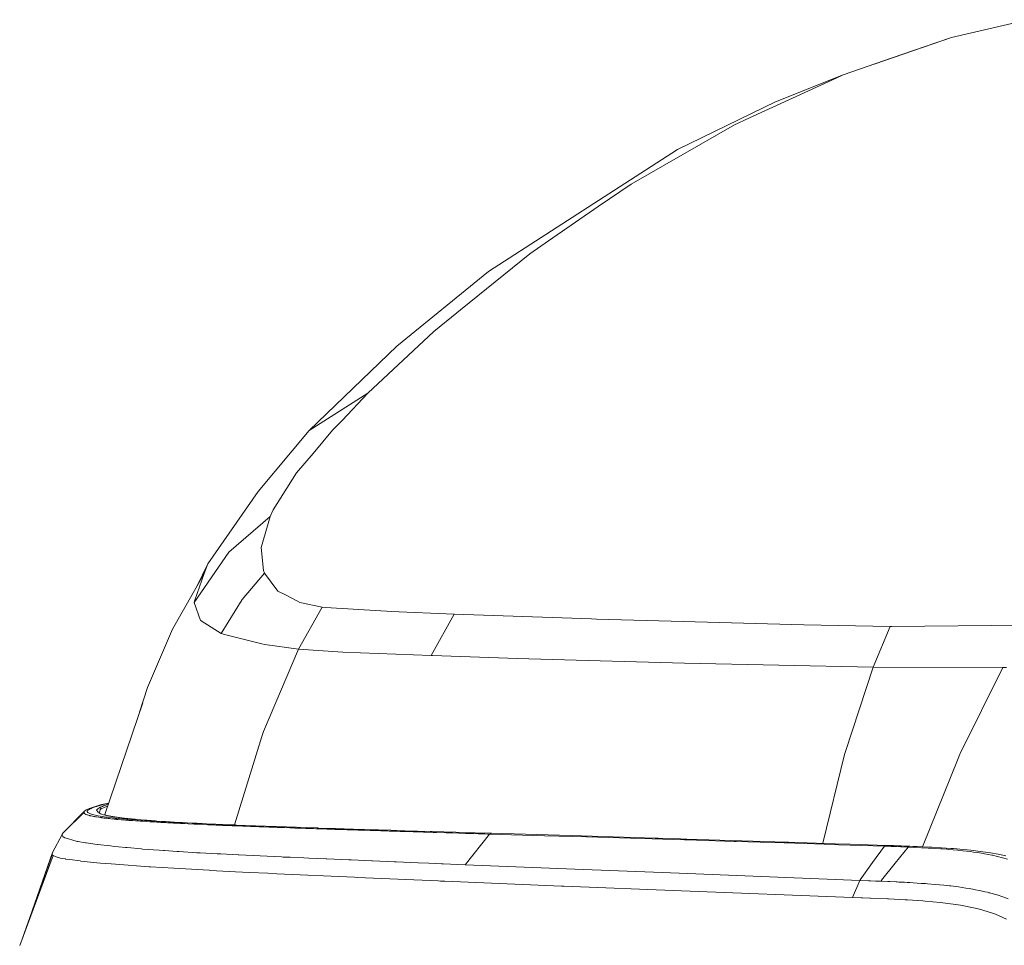
# Model space of a CAD drawing. Units: millimetres. Extents: x -671 to 5634, y 331 to 4034.
# Drawn here: x -565 to -291, y 1650 to 1908 of the extents above; entities that cross this region are included whole.
import ezdxf

# ---------------------------------------------------------------- set-up
doc = ezdxf.new("R2010")
doc.units = ezdxf.units.MM
doc.layers.add('1', color=7, linetype='Continuous', true_color=0xffffff)

msp = doc.modelspace()

# ---------------------------------------------------------------- linework, layer by layer
at = {"layer": '1', "color": 18, "linetype": 'Continuous', "lineweight": 13}
for p, q in [((-305.31924, 1903.272268), (-284.148386, 1908.230092)), ((-305.31924, 1903.272268), (-326.57378, 1895.950135)), ((-309.678009, 1901.768621), (-321.872404, 1897.561964)), ((-305.31924, 1903.272268), (-309.678009, 1901.768621)), ((-335.473945, 1892.870095), (-321.872404, 1897.561964)), ((-326.845282, 1895.846563), (-326.57378, 1895.950135)), ((-362.806013, 1880.302426), (-337.479761, 1891.947683)), ((-335.473945, 1892.870095), (-354.393175, 1885.337677)), ((-335.473945, 1892.870095), (-337.479761, 1891.947683)), ((-381.648472, 1872.03252), (-354.393175, 1885.337677)), ((-362.806013, 1880.302426), (-364.793947, 1879.388269)), ((-394.581726, 1862.442162), (-365.800789, 1878.92529)), ((-364.793947, 1879.388269), (-365.800789, 1878.92529)), ((-381.648472, 1872.03252), (-434.351375, 1838.06425)), ((-403.718403, 1856.162336), (-394.581726, 1862.442162)), ((-403.718403, 1856.162336), (-417.619398, 1846.608039)), ((-417.619398, 1846.608039), (-422.824791, 1843.030211)), ((-442.085912, 1827.404436), (-422.824791, 1843.030211)), ((-434.351375, 1838.06425), (-459.848097, 1817.294177)), ((-442.085912, 1827.404436), (-443.114689, 1826.569911)), ((-443.114689, 1826.569911), (-449.572971, 1821.330424)), ((-467.909506, 1804.147538), (-449.572971, 1821.330424)), ((-484.324625, 1793.741938), (-459.848097, 1817.294177)), ((-484.324625, 1793.741938), (-467.909506, 1804.147538)), ((-467.909506, 1804.147538), (-475.138834, 1796.609935)), ((-477.805069, 1793.829795), (-475.138834, 1796.609935)), ((-484.324625, 1793.741938), (-498.482158, 1776.77637)), ((-477.805069, 1793.829795), (-483.223131, 1787.417468)), ((-487.82151, 1781.975266), (-483.223131, 1787.417468)), ((-494.309356, 1771.701869), (-487.82151, 1781.975266)), ((-512.562683, 1756.661531), (-498.482158, 1776.77637)), ((-506.636551, 1759.913799), (-495.194843, 1769.821938)), ((-495.194843, 1769.821938), (-495.942285, 1767.183479)), ((-494.309356, 1771.701869), (-495.194843, 1769.821938)), ((-497.649601, 1761.157628), (-495.942285, 1767.183479)), ((-506.636551, 1759.913799), (-516.36379, 1745.852288)), ((-497.649601, 1761.157628), (-497.03615, 1754.785892)), ((-512.562683, 1756.661531), (-515.603424, 1750.275262)), ((-513.51898, 1753.942009), (-512.562683, 1756.661531)), ((-513.51898, 1753.942009), (-522.34762, 1738.411542)), ((-513.51898, 1753.942009), (-516.119173, 1746.548291)), ((-502.939632, 1746.695574), (-496.775558, 1754.074749)), ((-496.775558, 1754.074749), (-497.03615, 1754.785892)), ((-496.775558, 1754.074749), (-493.006876, 1749.028023)), ((-490.91976, 1747.953829), (-493.006876, 1749.028023)), ((-487.514427, 1746.201154), (-490.91976, 1747.953829)), ((-516.119173, 1746.548291), (-516.36379, 1745.852288)), ((-516.36379, 1745.852288), (-514.54418, 1740.857955)), ((-508.774212, 1737.190779), (-502.939632, 1746.695574)), ((-487.514427, 1746.201154), (-486.884048, 1745.876785)), ((-486.884048, 1745.876785), (-480.638197, 1744.558629)), ((-487.275293, 1732.828971), (-480.638197, 1744.558629)), ((-480.638197, 1744.558629), (-479.776552, 1744.454857)), ((-479.776552, 1744.454857), (-462.720802, 1743.431505)), ((-461.47125, 1743.378934), (-462.720802, 1743.431505)), ((-443.85927, 1742.638346), (-461.47125, 1743.378934)), ((-450.344732, 1731.117901), (-443.85927, 1742.638346)), ((-443.85927, 1742.638346), (-405.647686, 1741.264876)), ((-514.54418, 1740.857955), (-514.509132, 1740.835723)), ((-514.363458, 1740.742978), (-514.509132, 1740.835723)), ((-508.774212, 1737.190779), (-514.363458, 1740.742978)), ((-405.647686, 1741.264876), (-404.263189, 1741.227087)), ((-404.263189, 1741.227087), (-383.455684, 1740.659889)), ((-383.455684, 1740.659889), (-346.453836, 1739.651259)), ((-346.453836, 1739.651259), (-322.434833, 1739.199217)), ((-529.349497, 1722.136315), (-522.34762, 1738.411542)), ((-508.774212, 1737.190779), (-507.176807, 1736.781534)), ((-327.171495, 1727.887388), (-322.434833, 1739.199217)), ((-322.434833, 1739.199217), (-321.923187, 1739.194747)), ((-285.07345, 1739.533123), (-321.923187, 1739.194747)), ((-507.176807, 1736.781534), (-498.973301, 1734.679218)), ((-498.973301, 1734.679218), (-497.520139, 1734.306749)), ((-497.520139, 1734.306749), (-496.626785, 1734.177943)), ((-487.275293, 1732.828971), (-496.626785, 1734.177943)), ((-497.005155, 1709.87552), (-487.275293, 1732.828971)), ((-487.275293, 1732.828971), (-474.940231, 1732.069012)), ((-474.940231, 1732.069012), (-450.344732, 1731.117901)), ((-450.344732, 1731.117901), (-449.91844, 1731.103417)), ((-449.91844, 1731.103417), (-426.320007, 1730.298217)), ((-426.320007, 1730.298217), (-409.859588, 1729.830381)), ((-409.859588, 1729.830381), (-389.726808, 1729.258176)), ((-389.726808, 1729.258176), (-379.725387, 1728.973862)), ((-379.725387, 1728.973862), (-327.173164, 1727.883037)), ((-327.173164, 1727.883037), (-334.84309, 1704.371091)), ((-327.173164, 1727.883037), (-327.171495, 1727.887388)), ((-327.173164, 1727.883037), (-290.978124, 1727.741774)), ((-302.851131, 1703.818079), (-290.978124, 1727.741774)), ((-290.978124, 1727.741774), (-290.014437, 1727.752861)), ((-531.532636, 1715.31401), (-529.349497, 1722.136315)), ((-541.222027, 1686.840888), (-530.643871, 1717.925724)), ((-497.452905, 1708.524581), (-497.103861, 1709.642287)), ((-497.005155, 1709.87552), (-497.103861, 1709.642287)), ((-505.146044, 1683.884208), (-497.452905, 1708.524581)), ((-335.083416, 1703.488287), (-334.940841, 1704.071578)), ((-334.84309, 1704.371091), (-334.940841, 1704.071578)), ((-341.124918, 1678.765731), (-335.083416, 1703.488287)), ((-313.34446, 1677.800276), (-303.437403, 1702.415522)), ((-303.437403, 1702.415522), (-302.966049, 1703.586754)), ((-302.966049, 1703.586754), (-302.851131, 1703.818079)), ((-552.860668, 1681.699213), (-547.039917, 1687.406596)), ((-552.774365, 1681.783834), (-546.960285, 1687.60949)), ((-547.143601, 1687.425809), (-546.793869, 1687.789556)), ((-546.960285, 1687.60949), (-547.039917, 1687.406596)), ((-547.039917, 1687.406596), (-547.033718, 1687.313136)), ((-546.793869, 1687.789556), (-546.960285, 1687.60949)), ((-546.668937, 1687.886771), (-546.793869, 1687.789556)), ((-546.597889, 1687.935647), (-546.668937, 1687.886771)), ((-546.564987, 1687.9577), (-546.597889, 1687.935647)), ((-546.564987, 1687.9577), (-546.534708, 1687.977012)), ((-546.534708, 1687.977012), (-546.521118, 1687.98494)), ((-546.521118, 1687.98494), (-546.402385, 1688.055392)), ((-546.300581, 1688.110765), (-546.402385, 1688.055392)), ((-546.300581, 1688.110765), (-546.125582, 1688.196357)), ((-546.118906, 1687.738653), (-546.135595, 1687.642809)), ((-546.132734, 1687.595245), (-546.135595, 1687.642809)), ((-546.131542, 1687.586304), (-546.132734, 1687.595245)), ((-546.12725, 1687.565085), (-546.131542, 1687.586304)), ((-546.12725, 1687.565085), (-546.12582, 1687.559482)), ((-546.122482, 1687.547561), (-546.12582, 1687.559482)), ((-545.988014, 1688.263889), (-546.125582, 1688.196357)), ((-546.122482, 1687.547561), (-546.105316, 1687.501904)), ((-545.999935, 1687.931296), (-546.118906, 1687.738653)), ((-546.104839, 1687.500533), (-546.105316, 1687.501904)), ((-546.104839, 1687.500533), (-546.079328, 1687.454041)), ((-546.079328, 1687.454041), (-546.046188, 1687.407669)), ((-546.046188, 1687.407669), (-545.955589, 1687.315282)), ((-545.945099, 1687.987205), (-545.999935, 1687.931296)), ((-545.685699, 1688.394543), (-545.988014, 1688.263889)), ((-545.772484, 1688.125249), (-545.945099, 1687.987205)), ((-545.620611, 1688.222643), (-545.772484, 1688.125249)), ((-545.685699, 1688.394543), (-545.644214, 1688.410934)), ((-545.644214, 1688.410934), (-545.603683, 1688.427743)), ((-545.535734, 1688.271459), (-545.620611, 1688.222643)), ((-545.198849, 1688.580748), (-545.603683, 1688.427743)), ((-545.535734, 1688.271459), (-545.530012, 1688.274678)), ((-545.530012, 1688.274678), (-545.482805, 1688.300546)), ((-544.529608, 1688.714262), (-545.492342, 1688.353594)), ((-545.482805, 1688.300546), (-545.445373, 1688.320514)), ((-545.445373, 1688.320514), (-545.028856, 1688.507553)), ((-545.198849, 1688.580748), (-544.523409, 1688.808318)), ((-544.788769, 1688.615438), (-545.028856, 1688.507553)), ((-544.529608, 1688.714262), (-544.788769, 1688.615438)), ((-544.251611, 1688.813385), (-544.529608, 1688.714262)), ((-544.395855, 1688.847061), (-544.523409, 1688.808318)), ((-544.395855, 1688.847061), (-542.155197, 1689.586517)), ((-543.955972, 1688.912567), (-544.251611, 1688.813385)), ((-543.65938, 1689.007159), (-543.955972, 1688.912567)), ((-543.65938, 1689.007159), (-543.643167, 1689.012047)), ((-543.541601, 1689.043459), (-543.643167, 1689.012047)), ((-543.480566, 1689.061876), (-543.541601, 1689.043459)), ((-543.514183, 1688.035365), (-543.522051, 1688.013192)), ((-543.113401, 1687.442299), (-543.522051, 1688.013192)), ((-543.22522, 1688.395914), (-543.514183, 1688.035365)), ((-543.480566, 1689.061876), (-543.452909, 1689.07034)), ((-543.452909, 1689.07034), (-543.433597, 1689.076301)), ((-543.433597, 1689.076301), (-543.397835, 1689.08691)), ((-543.373039, 1689.094301), (-543.397835, 1689.08691)), ((-543.373039, 1689.094301), (-543.31415, 1689.111706)), ((-543.31415, 1689.111706), (-543.240478, 1689.133521)), ((-542.992285, 1689.205226), (-543.240478, 1689.133521)), ((-543.22522, 1688.395914), (-543.215206, 1688.404199)), ((-542.9508, 1688.590404), (-543.215206, 1688.404199)), ((-542.98847, 1687.267955), (-543.113401, 1687.442299)), ((-542.992285, 1689.205226), (-541.857889, 1689.510044)), ((-542.594602, 1688.787457), (-542.9508, 1688.590404)), ((-542.829821, 1687.184831), (-542.349985, 1688.622888)), ((-542.566231, 1688.801643), (-542.594602, 1688.787457)), ((-542.477539, 1688.838657), (-542.566231, 1688.801643)), ((-542.501269, 1688.169494), (-542.297533, 1688.375291)), ((-542.477539, 1688.838657), (-541.928699, 1689.068314)), ((-542.257955, 1688.3949), (-542.297533, 1688.375291)), ((-542.231014, 1688.408252), (-542.257955, 1688.3949)), ((-542.231014, 1688.408252), (-541.389873, 1688.759621)), ((-540.159496, 1689.963228), (-542.155197, 1689.586517)), ((-541.928699, 1689.068314), (-541.653564, 1689.183351)), ((-541.690996, 1689.552363), (-541.857889, 1689.510044)), ((-540.232113, 1689.902064), (-541.690996, 1689.552363)), ((-541.51695, 1689.232465), (-541.653564, 1689.183351)), ((-540.431669, 1689.581391), (-541.51695, 1689.232465)), ((-541.242292, 1688.813325), (-541.389873, 1688.759621)), ((-541.242292, 1688.813325), (-540.647199, 1689.014729)), ((-540.647199, 1689.014729), (-540.463111, 1689.071028)), ((-540.367773, 1689.600226), (-540.431669, 1689.581391)), ((-540.274261, 1689.62598), (-540.367773, 1689.600226)), ((-540.232113, 1689.902064), (-540.175949, 1689.914879)), ((-547.020366, 1687.266942), (-547.033718, 1687.313136)), ((-547.020366, 1687.266942), (-547.010353, 1687.243637)), ((-547.007253, 1687.23708), (-547.010353, 1687.243637)), ((-547.001293, 1687.225219), (-547.007253, 1687.23708)), ((-547.000578, 1687.223669), (-547.001293, 1687.225219)), ((-547.000578, 1687.223669), (-546.998909, 1687.220808)), ((-546.993902, 1687.211689), (-546.998909, 1687.220808)), ((-546.989372, 1687.202569), (-546.993902, 1687.211689)), ((-546.989372, 1687.202569), (-546.984127, 1687.196013)), ((-546.97316, 1687.179323), (-546.984127, 1687.196013)), ((-546.97316, 1687.179323), (-546.956947, 1687.157091)), ((-546.956232, 1687.156197), (-546.956947, 1687.157091)), ((-546.956232, 1687.156197), (-546.916893, 1687.111076)), ((-546.916893, 1687.111076), (-546.813658, 1687.020239)), ((-546.813658, 1687.020239), (-546.507528, 1686.841663)), ((-546.507528, 1686.841663), (-546.282461, 1686.746117)), ((-546.128681, 1686.691102), (-546.282461, 1686.746117)), ((-546.128681, 1686.691102), (-546.061209, 1686.667141)), ((-546.061209, 1686.667141), (-545.783212, 1686.581191)), ((-545.955589, 1687.315282), (-545.221498, 1687.00194)), ((-545.629909, 1686.538693), (-545.783212, 1686.581191)), ((-545.550039, 1686.517652), (-545.629909, 1686.538693)), ((-545.550039, 1686.517652), (-545.547416, 1686.516937)), ((-545.490673, 1686.502393), (-545.547416, 1686.516937)), ((-545.490673, 1686.502393), (-545.467308, 1686.496552)), ((-545.467308, 1686.496552), (-545.447758, 1686.491665)), ((-545.427492, 1686.486419), (-545.447758, 1686.491665)), ((-545.427492, 1686.486419), (-545.407226, 1686.481651)), ((-545.343807, 1686.466213), (-545.407226, 1686.481651)), ((-545.343807, 1686.466213), (-545.329025, 1686.462637)), ((-545.329025, 1686.462637), (-545.079162, 1686.405238)), ((-544.685533, 1686.773356), (-545.221498, 1687.00194)), ((-545.079162, 1686.405238), (-544.694832, 1686.324772)), ((-544.628313, 1686.31148), (-544.694832, 1686.324772)), ((-543.082884, 1686.425623), (-544.685533, 1686.773356)), ((-544.273784, 1686.244782), (-544.628313, 1686.31148)), ((-544.273784, 1686.244782), (-544.049194, 1686.205145)), ((-543.874672, 1686.175343), (-544.049194, 1686.205145)), ((-543.829611, 1686.167833), (-543.874672, 1686.175343)), ((-543.815544, 1686.165389), (-543.829611, 1686.167833)), ((-543.815544, 1686.165389), (-543.771436, 1686.158177)), ((-543.727329, 1686.150845), (-543.771436, 1686.158177)), ((-543.727329, 1686.150845), (-543.696335, 1686.145838)), ((-543.631008, 1686.135229), (-543.696335, 1686.145838)), ((-543.621233, 1686.13356), (-543.631008, 1686.135229)), ((-543.621233, 1686.13356), (-543.534687, 1686.119732)), ((-543.534687, 1686.119732), (-542.915991, 1686.025616)), ((-543.082884, 1686.425623), (-541.465929, 1686.173555)), ((-542.98847, 1687.267955), (-542.784384, 1687.161025)), ((-542.915991, 1686.025616), (-542.911222, 1686.025079)), ((-542.475393, 1685.963329), (-542.911222, 1686.025079)), ((-542.784384, 1687.161025), (-542.712858, 1687.125202)), ((-542.712858, 1687.125202), (-542.457273, 1687.006112)), ((-542.475393, 1685.963329), (-542.231014, 1685.93007)), ((-542.457273, 1687.006112), (-542.415788, 1686.98835)), ((-542.409113, 1686.985608), (-542.415788, 1686.98835)), ((-542.409113, 1686.985608), (-542.160204, 1686.887678)), ((-542.146852, 1685.918924), (-542.231014, 1685.93007)), ((-542.160204, 1686.887678), (-542.049577, 1686.847981)), ((-542.046716, 1685.905691), (-542.146852, 1685.918924)), ((-542.049577, 1686.847981), (-541.618994, 1686.711963)), ((-542.011907, 1685.900804), (-542.046716, 1685.905691)), ((-542.011907, 1685.900804), (-541.699817, 1685.86063)), ((-541.699817, 1685.86063), (-541.376045, 1685.820039)), ((-541.618994, 1686.711963), (-541.102102, 1686.576303)), ((-541.618994, 1686.711963), (-537.425926, 1685.959514)), ((-540.848425, 1686.09136), (-541.465929, 1686.173555)), ((-541.376045, 1685.820039), (-541.374614, 1685.819801)), ((-540.886333, 1685.760792), (-541.374614, 1685.819801)), ((-541.222027, 1686.840888), (-541.266854, 1686.648772)), ((-541.042927, 1686.608588), (-541.222027, 1686.840888)), ((-541.102102, 1686.576303), (-540.501526, 1686.443742)), ((-540.886333, 1685.760792), (-540.352991, 1685.699161)), ((-540.544918, 1686.053988), (-540.848425, 1686.09136)), ((-540.105751, 1685.999867), (-540.544918, 1686.053988)), ((-540.501526, 1686.443742), (-539.418867, 1686.246093)), ((-540.160349, 1685.677882), (-540.352991, 1685.699161)), ((-539.956262, 1685.655769), (-540.160349, 1685.677882)), ((-540.105751, 1685.999867), (-537.458112, 1685.719725)), ((-539.956262, 1685.655769), (-539.543083, 1685.610827)), ((-539.543083, 1685.610827), (-538.613012, 1685.516056)), ((-539.418867, 1686.246093), (-539.00688, 1686.18029)), ((-539.00688, 1686.18029), (-537.425926, 1685.959514)), ((-538.382938, 1685.493525), (-538.613012, 1685.516056)), ((-537.145546, 1685.92399), (-538.4632, 1686.145654)), ((-538.322141, 1685.487684), (-538.382938, 1685.493525)), ((-538.322141, 1685.487684), (-538.196733, 1685.475703)), ((-538.196733, 1685.475703), (-537.991693, 1685.456153)), ((-537.991693, 1685.456153), (-537.928512, 1685.450312)), ((-537.592104, 1685.419377), (-537.928512, 1685.450312)), ((-537.592104, 1685.419377), (-536.694219, 1685.340162)), ((-537.442138, 1685.718116), (-537.458112, 1685.719725)), ((-537.224224, 1685.697552), (-537.442138, 1685.718116)), ((-537.411621, 1685.957428), (-537.425926, 1685.959514)), ((-537.145546, 1685.92399), (-537.411621, 1685.957428)), ((-535.932234, 1685.581204), (-537.224224, 1685.697552)), ((-537.145546, 1685.92399), (-535.07488, 1685.689088)), ((-536.694219, 1685.340162), (-535.912445, 1685.275015)), ((-535.785606, 1685.568627), (-535.932234, 1685.581204)), ((-535.472801, 1685.239848), (-535.912445, 1685.275015)), ((-535.13377, 1685.513731), (-535.785606, 1685.568627)), ((-535.159996, 1685.21547), (-535.472801, 1685.239848)), ((-535.069635, 1685.208555), (-535.159996, 1685.21547)), ((-535.13377, 1685.513731), (-535.031965, 1685.505327)), ((-535.07488, 1685.689088), (-534.909895, 1685.671862)), ((-535.069635, 1685.208555), (-535.025528, 1685.205218)), ((-534.307649, 1685.446855), (-535.031965, 1685.505327)), ((-535.025528, 1685.205218), (-534.909895, 1685.196336)), ((-534.811428, 1685.662266), (-534.909895, 1685.671862)), ((-534.792831, 1685.187575), (-534.909895, 1685.196336)), ((-532.828262, 1685.470101), (-534.811428, 1685.662266)), ((-534.792831, 1685.187575), (-534.730842, 1685.182985)), ((-534.572056, 1685.171004), (-534.730842, 1685.182985)), ((-534.572056, 1685.171004), (-534.303596, 1685.151335)), ((-534.307649, 1685.446855), (-534.135034, 1685.433205)), ((-534.192016, 1685.143408), (-534.303596, 1685.151335)), ((-534.159591, 1685.140845), (-534.192016, 1685.143408)), ((-534.159591, 1685.140845), (-534.105232, 1685.13703)), ((-534.135034, 1685.433205), (-532.203367, 1685.287412)), ((-534.105232, 1685.13703), (-533.541849, 1685.097095)), ((-533.451727, 1685.090657), (-533.541849, 1685.097095)), ((-533.402136, 1685.087379), (-533.451727, 1685.090657)), ((-533.402136, 1685.087379), (-532.684019, 1685.038265)), ((-532.828262, 1685.470101), (-532.429149, 1685.434099)), ((-532.684019, 1685.038265), (-532.636574, 1685.035106)), ((-532.500437, 1685.025986), (-532.636574, 1685.035106)), ((-532.500437, 1685.025986), (-532.319477, 1685.014006)), ((-532.429149, 1685.434099), (-529.749801, 1685.209449)), ((-532.24962, 1685.009357), (-532.319477, 1685.014006)), ((-532.24962, 1685.009357), (-532.035282, 1684.995469)), ((-532.001665, 1685.272928), (-532.203367, 1685.287412)), ((-531.951597, 1684.989985), (-532.035282, 1684.995469)), ((-531.194141, 1685.215827), (-532.001665, 1685.272928)), ((-531.951597, 1684.989985), (-531.416347, 1684.955772)), ((-531.416347, 1684.955772), (-530.682018, 1684.909638)), ((-531.06611, 1685.206946), (-531.194141, 1685.215827)), ((-530.158212, 1685.144957), (-531.06611, 1685.206946)), ((-530.682018, 1684.909638), (-529.532125, 1684.839841)), ((-530.021122, 1685.135778), (-530.158212, 1685.144957)), ((-530.021122, 1685.135778), (-525.583675, 1684.858438)), ((-529.749801, 1685.209449), (-529.56312, 1685.194787)), ((-529.56312, 1685.194787), (-527.15533, 1685.014542)), ((-529.532125, 1684.839841), (-528.666666, 1684.788939)), ((-528.564146, 1684.782978), (-528.666666, 1684.788939)), ((-528.462818, 1684.777077), (-528.564146, 1684.782978)), ((-528.462818, 1684.777077), (-527.893236, 1684.743997)), ((-527.893236, 1684.743997), (-527.320793, 1684.711453)), ((-526.739767, 1684.678372), (-527.320793, 1684.711453)), ((-527.15533, 1685.014542), (-526.705673, 1684.982594)), ((-526.739767, 1684.678372), (-526.154926, 1684.645649)), ((-526.705673, 1684.982594), (-524.332454, 1684.821602)), ((-525.346449, 1684.84455), (-525.583675, 1684.858438)), ((-525.154045, 1684.833702), (-525.346449, 1684.84455)), ((-522.99731, 1684.711631), (-525.154045, 1684.833702)), ((-524.332454, 1684.821602), (-523.539713, 1684.770342)), ((-522.309234, 1684.697922), (-523.539713, 1684.770342)), ((-522.99731, 1684.711631), (-522.699526, 1684.69524)), ((-522.400787, 1684.679028), (-522.699526, 1684.69524)), ((-522.400787, 1684.679028), (-521.801641, 1684.646722)), ((-518.877279, 1684.495908), (-522.309234, 1684.697922)), ((-526.062181, 1684.640583), (-526.154926, 1684.645649)), ((-525.928667, 1684.633073), (-526.062181, 1684.640583)), ((-525.928667, 1684.633073), (-525.79706, 1684.62586)), ((-525.606802, 1684.615251), (-525.79706, 1684.62586)), ((-525.606802, 1684.615251), (-525.127342, 1684.588846)), ((-525.127342, 1684.588846), (-524.08736, 1684.531864)), ((-524.08736, 1684.531864), (-523.819378, 1684.517559)), ((-523.035696, 1684.475359), (-523.819378, 1684.517559)), ((-523.035696, 1684.475359), (-522.507599, 1684.447285)), ((-522.398641, 1684.441503), (-522.507599, 1684.447285)), ((-522.075107, 1684.424397), (-522.398641, 1684.441503)), ((-522.075107, 1684.424397), (-521.973064, 1684.418853)), ((-521.973064, 1684.418853), (-521.650961, 1684.401926)), ((-521.801641, 1684.646722), (-520.590475, 1684.582945)), ((-521.320751, 1684.3847), (-521.650961, 1684.401926)), ((-521.320751, 1684.3847), (-520.731142, 1684.353944)), ((-520.731142, 1684.353944), (-520.115783, 1684.322592)), ((-520.371368, 1684.571501), (-520.590475, 1684.582945)), ((-520.371368, 1684.571501), (-519.587686, 1684.531864)), ((-519.968441, 1684.314963), (-520.115783, 1684.322592)), ((-519.473245, 1684.289273), (-519.968441, 1684.314963)), ((-518.302849, 1684.466835), (-519.587686, 1684.531864)), ((-519.473245, 1684.289273), (-518.812349, 1684.256192)), ((-517.99052, 1684.214827), (-518.812349, 1684.256192)), ((-516.889026, 1684.397694), (-518.302849, 1684.466835)), ((-517.99052, 1684.214827), (-516.347578, 1684.134778)), ((-516.262462, 1684.367713), (-516.889026, 1684.397694)), ((-516.347578, 1684.134778), (-516.251734, 1684.130069)), ((-515.692165, 1684.340771), (-516.262462, 1684.367713)), ((-516.114881, 1684.123632), (-516.251734, 1684.130069)), ((-516.114881, 1684.123632), (-515.810659, 1684.109148)), ((-515.810659, 1684.109148), (-515.64162, 1684.100922)), ((-515.632322, 1684.33791), (-515.692165, 1684.340771)), ((-515.64162, 1684.100922), (-515.335968, 1684.086498)), ((-515.431574, 1684.328493), (-515.632322, 1684.33791)), ((-515.431574, 1684.328493), (-514.156273, 1684.269484)), ((-515.335968, 1684.086498), (-515.029123, 1684.072312)), ((-515.029123, 1684.072312), (-513.674667, 1684.009966)), ((-514.156273, 1684.269484), (-512.870243, 1684.211191)), ((-513.674667, 1684.009966), (-512.55553, 1683.959421)), ((-512.870243, 1684.211191), (-510.267666, 1684.096929)), ((-511.93135, 1683.93242), (-512.55553, 1683.959421)), ((-511.93135, 1683.93242), (-511.628797, 1683.919247)), ((-511.416366, 1683.910068), (-511.628797, 1683.919247)), ((-511.305025, 1683.905061), (-511.416366, 1683.910068)), ((-511.305025, 1683.905061), (-511.144569, 1683.898445)), ((-510.98316, 1683.891114), (-511.144569, 1683.898445)), ((-510.98316, 1683.891114), (-510.837009, 1683.885392)), ((-510.558059, 1683.87359), (-510.837009, 1683.885392)), ((-510.558059, 1683.87359), (-510.309627, 1683.8631)), ((-510.309627, 1683.8631), (-509.634187, 1683.834907)), ((-510.267666, 1684.096929), (-506.317785, 1683.931585)), ((-509.634187, 1683.834907), (-508.556774, 1683.790859)), ((-508.556774, 1683.790859), (-508.336714, 1683.781918)), ((-508.275678, 1683.779474), (-508.336714, 1683.781918)), ((-508.275678, 1683.779474), (-506.907633, 1683.725055)), ((-506.907633, 1683.725055), (-506.322315, 1683.701988)), ((-506.322315, 1683.701988), (-505.786112, 1683.681186)), ((-504.948309, 1683.876213), (-506.317785, 1683.931585)), ((-505.531004, 1683.67159), (-505.786112, 1683.681186)), ((-505.531004, 1683.67159), (-505.407741, 1683.666583)), ((-505.287102, 1683.661874), (-505.407741, 1683.666583)), ((-505.287102, 1683.661874), (-504.836729, 1683.644649)), ((-504.891088, 1683.873948), (-504.948309, 1683.876213)), ((-504.891088, 1683.873948), (-504.573992, 1683.86161)), ((-504.140547, 1683.618065), (-504.836729, 1683.644649)), ((-499.524048, 1683.665093), (-504.573992, 1683.86161)), ((-504.140547, 1683.618065), (-502.741983, 1683.565375)), ((-502.741983, 1683.565375), (-502.479008, 1683.55554)), ((-501.334837, 1683.513161), (-502.479008, 1683.55554)), ((-501.334837, 1683.513161), (-500.628402, 1683.487114)), ((-500.628402, 1683.487114), (-500.274351, 1683.474179)), ((-499.986818, 1683.46357), (-500.274351, 1683.474179)), ((-499.920061, 1683.461245), (-499.986818, 1683.46357)), ((-499.920061, 1683.461245), (-499.741247, 1683.45457)), ((-499.563625, 1683.447834), (-499.741247, 1683.45457)), ((-499.563625, 1683.447834), (-499.394348, 1683.441933)), ((-499.524048, 1683.665093), (-499.220541, 1683.65353)), ((-498.898914, 1683.423814), (-499.394348, 1683.441933)), ((-493.704012, 1683.450338), (-499.220541, 1683.65353)), ((-498.898914, 1683.423814), (-498.536995, 1683.410581)), ((-498.225858, 1683.399256), (-498.536995, 1683.410581)), ((-498.225858, 1683.399256), (-496.885708, 1683.350381)), ((-496.885708, 1683.350381), (-495.531729, 1683.301147)), ((-495.531729, 1683.301147), (-495.184114, 1683.288451)), ((-494.851759, 1683.276411), (-495.184114, 1683.288451)), ((-494.851759, 1683.276411), (-494.347742, 1683.258172)), ((-494.175604, 1683.251556), (-494.347742, 1683.258172)), ((-494.175604, 1683.251556), (-494.030884, 1683.246609)), ((-493.884733, 1683.241185), (-494.030884, 1683.246609)), ((-493.729761, 1683.235642), (-493.884733, 1683.241185)), ((-493.729761, 1683.235642), (-493.19475, 1683.21633)), ((-493.524721, 1683.443841), (-493.704012, 1683.450338)), ((-493.524721, 1683.443841), (-482.062986, 1683.047231)), ((-492.78467, 1683.20119), (-493.19475, 1683.21633)), ((-492.502859, 1683.191236), (-492.78467, 1683.20119)), ((-492.502859, 1683.191236), (-491.280248, 1683.147129)), ((-491.115024, 1683.14093), (-491.280248, 1683.147129)), ((-491.115024, 1683.14093), (-489.660671, 1683.089014)), ((-489.660671, 1683.089014), (-489.357879, 1683.078226)), ((-489.023617, 1683.066245), (-489.357879, 1683.078226)), ((-489.023617, 1683.066245), (-488.569191, 1683.050152)), ((-488.324096, 1683.041331), (-488.569191, 1683.050152)), ((-488.324096, 1683.041331), (-488.181999, 1683.036324)), ((-488.181999, 1683.036324), (-488.032987, 1683.031436)), ((-487.799814, 1683.022913), (-488.032987, 1683.031436)), ((-487.799814, 1683.022913), (-487.346819, 1683.006879)), ((-486.62894, 1682.981666), (-487.346819, 1683.006879)), ((-486.62894, 1682.981666), (-485.219887, 1682.932552)), ((-484.781912, 1682.917353), (-485.219887, 1682.932552)), ((-483.807018, 1682.883795), (-484.781912, 1682.917353)), ((-483.807018, 1682.883795), (-483.099153, 1682.859536)), ((-482.446125, 1682.837542), (-483.099153, 1682.859536)), ((-482.390335, 1682.835635), (-482.446125, 1682.837542)), ((-482.390335, 1682.835635), (-482.286623, 1682.832118)), ((-482.286623, 1682.832118), (-482.183626, 1682.828959)), ((-482.173612, 1682.828602), (-482.183626, 1682.828959)), ((-482.173612, 1682.828602), (-481.948307, 1682.820734)), ((-482.062986, 1683.047231), (-481.974294, 1683.044192)), ((-481.796911, 1683.038291), (-481.974294, 1683.044192)), ((-481.948307, 1682.820734), (-481.462171, 1682.804342)), ((-452.114752, 1681.891795), (-481.947115, 1682.934221)), ((-452.164343, 1681.893524), (-481.947115, 1682.934221)), ((-455.337838, 1681.993489), (-481.947115, 1682.934221)), ((-455.278089, 1681.991633), (-481.947115, 1682.934221)), ((-481.755903, 1683.036979), (-481.796911, 1683.038291)), ((-478.028944, 1682.913777), (-481.755903, 1683.036979)), ((-480.742386, 1682.780501), (-481.462171, 1682.804342)), ((-480.742386, 1682.780501), (-479.298523, 1682.732817)), ((-479.298523, 1682.732817), (-479.242018, 1682.731029)), ((-477.850368, 1682.685848), (-479.242018, 1682.731029)), ((-476.945093, 1682.878371), (-478.028944, 1682.913777)), ((-477.850368, 1682.685848), (-477.093151, 1682.661589)), ((-477.093151, 1682.661589), (-476.622513, 1682.646569)), ((-476.945093, 1682.878371), (-471.999338, 1682.718869)), ((-476.398399, 1682.639476), (-476.622513, 1682.646569)), ((-476.398399, 1682.639476), (-476.138761, 1682.63131)), ((-475.652626, 1682.615873), (-476.138761, 1682.63131)), ((-475.652626, 1682.615873), (-474.894693, 1682.59215)), ((-474.894693, 1682.59215), (-473.673752, 1682.55442)), ((-473.673752, 1682.55442), (-473.441532, 1682.547268)), ((-473.387649, 1682.545658), (-473.441532, 1682.547268)), ((-473.387649, 1682.545658), (-471.877744, 1682.499465)), ((-471.919945, 1682.716366), (-471.999338, 1682.718869)), ((-471.919945, 1682.716366), (-465.695551, 1682.520147)), ((-471.877744, 1682.499465), (-471.236637, 1682.480034)), ((-470.66324, 1682.462808), (-471.236637, 1682.480034)), ((-470.36474, 1682.453688), (-470.66324, 1682.462808)), ((-470.36474, 1682.453688), (-470.301321, 1682.45196)), ((-470.237663, 1682.449754), (-470.301321, 1682.45196)), ((-470.237663, 1682.449754), (-469.02149, 1682.413634)), ((-467.337063, 1682.36291), (-469.02149, 1682.413634)), ((-467.337063, 1682.36291), (-465.601375, 1682.310995)), ((-464.99317, 1682.498332), (-465.695551, 1682.520147)), ((-465.601375, 1682.310995), (-464.305094, 1682.271477)), ((-461.535862, 1682.391521), (-464.99317, 1682.498332)), ((-464.108875, 1682.265934), (-464.305094, 1682.271477)), ((-463.91361, 1682.259675), (-464.108875, 1682.265934)), ((-463.91361, 1682.259675), (-463.614157, 1682.250794)), ((-462.510994, 1682.217058), (-463.614157, 1682.250794)), ((-462.510994, 1682.217058), (-461.98242, 1682.200667)), ((-461.98242, 1682.200667), (-461.089304, 1682.17307)), ((-461.535862, 1682.391521), (-458.071163, 1682.285603)), ((-461.089304, 1682.17307), (-461.051634, 1682.171937)), ((-460.054329, 1682.140943), (-461.051634, 1682.171937)), ((-460.054329, 1682.140943), (-459.373644, 1682.119664)), ((-459.373644, 1682.119664), (-458.946159, 1682.106312)), ((-458.530596, 1682.093378), (-458.946159, 1682.106312)), ((-458.234957, 1682.084438), (-458.530596, 1682.093378)), ((-458.234957, 1682.084438), (-457.928827, 1682.074603)), ((-458.071163, 1682.285603), (-457.62079, 1682.271954)), ((-457.009962, 1682.045635), (-457.928827, 1682.074603)), ((-457.62079, 1682.271954), (-450.58625, 1682.060417)), ((-457.009962, 1682.045635), (-456.460169, 1682.02835)), ((-456.460169, 1682.02835), (-455.278089, 1681.991633)), ((-455.278089, 1681.991633), (-455.228021, 1681.989607)), ((-454.088142, 1681.953844), (-455.228021, 1681.989607)), ((-454.088142, 1681.953844), (-453.673055, 1681.94079)), ((-453.673055, 1681.94079), (-452.477863, 1681.903299)), ((-450.059583, 1682.044741), (-450.58625, 1682.060417)), ((-443.439653, 1681.848582), (-450.059583, 1682.044741)), ((-555.825165, 1676.189061), (-553.125074, 1681.271847)), ((-553.125074, 1681.271847), (-553.086927, 1681.3333)), ((-553.125074, 1681.271847), (-553.123882, 1681.047853)), ((-553.123882, 1681.047853), (-553.00062, 1680.789348)), ((-552.860668, 1681.699213), (-553.086927, 1681.3333)), ((-552.97797, 1680.759963), (-553.00062, 1680.789348)), ((-552.936723, 1680.716392), (-552.97797, 1680.759963)), ((-552.936723, 1680.716392), (-552.845409, 1680.619951)), ((-552.845409, 1680.619951), (-552.365711, 1680.29457)), ((-552.332571, 1680.277046), (-552.365711, 1680.29457)), ((-552.332571, 1680.277046), (-549.206903, 1679.337557)), ((-549.202373, 1679.336246), (-549.206903, 1679.337557)), ((-549.202373, 1679.336246), (-548.973491, 1679.290529)), ((-548.973491, 1679.290529), (-548.71743, 1679.247376)), ((-548.71743, 1679.247376), (-546.604326, 1678.890284)), ((-452.477863, 1681.903299), (-452.164343, 1681.893524)), ((-452.164343, 1681.893524), (-452.114752, 1681.891795)), ((-452.114752, 1681.891795), (-452.06555, 1681.890267)), ((-452.065399, 1681.890424), (-452.114752, 1681.891795)), ((-452.065399, 1681.890424), (-449.70887, 1681.816276)), ((-452.065399, 1681.890424), (-445.859414, 1681.697551)), ((-451.672459, 1681.878061), (-445.85942, 1681.697545)), ((-449.70887, 1681.816276), (-446.103981, 1681.704577)), ((-446.103981, 1681.704577), (-445.629051, 1681.690391)), ((-445.859363, 1681.697603), (-446.103981, 1681.704577)), ((-445.859363, 1681.697603), (-445.629051, 1681.690391)), ((-444.239786, 1681.648012), (-445.629051, 1681.690391)), ((-444.239786, 1681.648012), (-442.58826, 1681.598004)), ((-442.528417, 1681.821641), (-443.439653, 1681.848582)), ((-441.455772, 1681.563731), (-442.58826, 1681.598004)), ((-433.525255, 1681.557473), (-442.528417, 1681.821641)), ((-441.455772, 1681.563731), (-441.246441, 1681.557473)), ((-440.72645, 1681.541856), (-441.246441, 1681.557473)), ((-440.832546, 1672.8031), (-434.0431, 1681.344386)), ((-440.72645, 1681.541856), (-440.061739, 1681.522068)), ((-440.061739, 1681.522068), (-439.954212, 1681.51873)), ((-439.847639, 1681.51575), (-439.954212, 1681.51873)), ((-439.847639, 1681.51575), (-439.517191, 1681.505736)), ((-438.865831, 1681.486245), (-439.517191, 1681.505736)), ((-438.865831, 1681.486245), (-438.398769, 1681.472417)), ((-438.398769, 1681.472417), (-437.247684, 1681.43886)), ((-436.948707, 1681.429979), (-437.247684, 1681.43886)), ((-436.793735, 1681.424972), (-436.948707, 1681.429979)), ((-436.793735, 1681.424972), (-435.496738, 1681.386884)), ((-435.496738, 1681.386884), (-435.353449, 1681.382712)), ((-434.629133, 1681.361493), (-435.353449, 1681.382712)), ((-434.0431, 1681.344386), (-434.629133, 1681.361493)), ((-434.0431, 1681.344386), (-433.782747, 1681.451436)), ((-434.0431, 1681.344386), (-418.723514, 1680.890676)), ((-433.782747, 1681.451436), (-433.525255, 1681.557473)), ((-411.344221, 1680.906113), (-433.525255, 1681.557473)), ((-418.723514, 1680.890676), (-418.608358, 1680.887278)), ((-407.048395, 1680.544254), (-418.608358, 1680.887278)), ((-411.344221, 1680.906113), (-405.43144, 1680.730101)), ((-406.818798, 1680.537399), (-407.048395, 1680.544254)), ((-406.818798, 1680.537399), (-379.659822, 1679.722842)), ((-405.43144, 1680.730101), (-387.853077, 1680.206653)), ((-387.853077, 1680.206653), (-387.627533, 1680.199858)), ((-387.036255, 1680.182096), (-387.627533, 1680.199858)), ((-387.036255, 1680.182096), (-380.831173, 1679.994878)), ((-380.831173, 1679.994878), (-379.231146, 1679.946479)), ((-379.659822, 1679.722842), (-379.328659, 1679.712709)), ((-376.319816, 1679.621395), (-379.328659, 1679.712709)), ((-379.170826, 1679.944631), (-379.231146, 1679.946479)), ((-379.164627, 1679.944571), (-379.170826, 1679.944631)), ((-379.164388, 1679.944571), (-379.164627, 1679.944571)), ((-379.164388, 1679.944512), (-379.164388, 1679.944571)), ((-379.056862, 1679.941233), (-379.164388, 1679.944512)), ((-379.056862, 1679.941233), (-351.491621, 1679.093178)), ((-376.319816, 1679.621395), (-365.852287, 1679.301377)), ((-365.317514, 1679.284867), (-365.852287, 1679.301377)), ((-365.317514, 1679.284867), (-351.977041, 1678.87139)), ((-546.445539, 1678.866681), (-546.604326, 1678.890284)), ((-546.445539, 1678.866681), (-543.394258, 1678.457912)), ((-543.394258, 1678.457912), (-543.305805, 1678.447004)), ((-539.665153, 1678.03007), (-543.305805, 1678.447004)), ((-539.665153, 1678.03007), (-538.661649, 1677.92606)), ((-538.661649, 1677.92606), (-537.396124, 1677.794989)), ((-537.396124, 1677.794989), (-535.500934, 1677.610394)), ((-535.500934, 1677.610394), (-535.341194, 1677.595254)), ((-535.341194, 1677.595254), (-535.024574, 1677.567121)), ((-531.018665, 1677.210923), (-535.024574, 1677.567121)), ((-531.018665, 1677.210923), (-530.721834, 1677.186247)), ((-530.721834, 1677.186247), (-526.118686, 1676.830586)), ((-526.118686, 1676.830586), (-524.902036, 1676.744159)), ((-524.623564, 1676.725682), (-524.902036, 1676.744159)), ((-524.623564, 1676.725682), (-521.071127, 1676.489409)), ((-521.071127, 1676.489409), (-520.483663, 1676.452454)), ((-520.483663, 1676.452454), (-515.577009, 1676.161405)), ((-351.777246, 1678.865071), (-351.977041, 1678.87139)), ((-351.777246, 1678.865071), (-338.032892, 1678.431805)), ((-351.491621, 1679.093178), (-350.736549, 1679.069575)), ((-337.754896, 1678.659197), (-350.736549, 1679.069575)), ((-338.032892, 1678.431805), (-336.832454, 1678.393599)), ((-337.754896, 1678.659197), (-333.532503, 1678.524014)), ((-324.014356, 1677.981492), (-336.832454, 1678.393599)), ((-323.537758, 1678.200539), (-333.532503, 1678.524014)), ((-327.27783, 1673.435088), (-324.014356, 1677.981492)), ((-324.014356, 1677.981492), (-323.537758, 1678.200539)), ((-323.166302, 1677.953776), (-324.014356, 1677.981492)), ((-321.893385, 1678.144928), (-323.537758, 1678.200539)), ((-322.950533, 1677.946683), (-323.166302, 1677.953776)), ((-322.106293, 1677.918431), (-322.950533, 1677.946683)), ((-322.106293, 1677.918431), (-320.701769, 1677.86872)), ((-321.472099, 1678.130087), (-321.893385, 1678.144928)), ((-320.21015, 1678.083953), (-321.472099, 1678.130087)), ((-317.419698, 1677.734073), (-321.009329, 1673.211809)), ((-320.497682, 1677.861448), (-320.701769, 1677.86872)), ((-319.383791, 1677.818414), (-320.497682, 1677.861448)), ((-320.21015, 1678.083953), (-319.347313, 1678.050514)), ((-319.383791, 1677.818414), (-319.123914, 1677.807625)), ((-318.605116, 1678.021129), (-319.347313, 1678.050514)), ((-319.006374, 1677.802857), (-319.123914, 1677.807625)), ((-317.419698, 1677.734073), (-319.006374, 1677.802857)), ((-318.605116, 1678.021129), (-317.773512, 1677.987333)), ((-316.941192, 1677.95318), (-317.773512, 1677.987333)), ((-317.419698, 1677.734073), (-317.181518, 1677.914973)), ((-309.9839, 1677.351888), (-317.419698, 1677.734073)), ((-317.181518, 1677.914973), (-316.941192, 1677.95318)), ((-316.119125, 1677.919384), (-316.941192, 1677.95318)), ((-314.838817, 1677.86568), (-316.119125, 1677.919384)), ((-313.444784, 1677.804943), (-314.838817, 1677.86568)), ((-311.656168, 1677.721735), (-313.444784, 1677.804943)), ((-310.775211, 1677.677747), (-311.656168, 1677.721735)), ((-308.126142, 1677.529093), (-310.775211, 1677.677747)), ((-308.339527, 1677.242037), (-309.9839, 1677.351888)), ((-307.975223, 1677.21599), (-308.339527, 1677.242037)), ((-305.492094, 1677.353021), (-308.126142, 1677.529093)), ((-306.645801, 1677.115139), (-307.975223, 1677.21599)), ((-306.169918, 1677.076396), (-306.645801, 1677.115139)), ((-303.575447, 1676.844832), (-306.169918, 1677.076396)), ((-304.771831, 1677.29884), (-305.492094, 1677.353021)), ((-303.85392, 1677.225884), (-304.771831, 1677.29884)), ((-303.85392, 1677.225884), (-302.939346, 1677.148696)), ((-303.269317, 1676.814672), (-303.575447, 1676.844832)), ((-300.037315, 1676.451143), (-303.269317, 1676.814672)), ((-300.964763, 1676.957484), (-302.939346, 1677.148696)), ((-300.964763, 1676.957484), (-299.916675, 1676.855978)), ((-299.126556, 1676.331159), (-300.037315, 1676.451143)), ((-298.620632, 1676.70792), (-299.916675, 1676.855978)), ((-295.149734, 1676.226016), (-298.620632, 1676.70792)), ((-555.594375, 1675.40836), (-564.961603, 1650.312003)), ((-555.931261, 1675.615665), (-564.779577, 1650.79968)), ((-555.825165, 1676.189061), (-561.520283, 1659.940696)), ((-555.825165, 1676.189061), (-555.931261, 1675.615665)), ((-555.931261, 1675.615665), (-555.905035, 1675.576326)), ((-555.905035, 1675.576326), (-555.594375, 1675.40836)), ((-555.594375, 1675.40836), (-554.793051, 1674.974974)), ((-554.75848, 1674.964007), (-554.793051, 1674.974974)), ((-553.847482, 1674.720522), (-554.75848, 1674.964007)), ((-553.847482, 1674.720522), (-553.651741, 1674.676474)), ((-552.23172, 1674.406108), (-553.651741, 1674.676474)), ((-552.23172, 1674.406108), (-552.171161, 1674.396034)), ((-552.171161, 1674.396034), (-550.995043, 1674.236711)), ((-550.995043, 1674.236711), (-548.113754, 1673.846539)), ((-548.113754, 1673.846539), (-547.956636, 1673.828419)), ((-543.435743, 1673.365291), (-547.956636, 1673.828419)), ((-515.473774, 1676.155564), (-515.577009, 1676.161405)), ((-514.632871, 1676.109787), (-515.473774, 1676.155564)), ((-514.632871, 1676.109787), (-509.942463, 1675.854739)), ((-509.942463, 1675.854739), (-508.892706, 1675.799783)), ((-508.892706, 1675.799783), (-504.111698, 1675.55612)), ((-504.111698, 1675.55612), (-503.92597, 1675.546821)), ((-503.92597, 1675.546821), (-492.008617, 1674.975749)), ((-492.008617, 1674.975749), (-491.547516, 1674.954411)), ((-491.06448, 1674.932476), (-491.547516, 1674.954411)), ((-489.56888, 1674.864765), (-491.06448, 1674.932476)), ((-489.56888, 1674.864765), (-485.799721, 1674.693998)), ((-484.410217, 1674.632486), (-485.799721, 1674.693998)), ((-479.539087, 1674.420651), (-484.410217, 1674.632486)), ((-479.405334, 1674.414929), (-479.539087, 1674.420651)), ((-479.405334, 1674.414929), (-473.243883, 1674.153145)), ((-473.243883, 1674.153145), (-472.636154, 1674.127515)), ((-466.823032, 1673.883375), (-472.636154, 1674.127515)), ((-466.823032, 1673.883375), (-466.626098, 1673.87503)), ((-466.626098, 1673.87503), (-460.495165, 1673.617359)), ((-298.133304, 1676.19079), (-299.126556, 1676.331159)), ((-298.133304, 1676.19079), (-296.261003, 1675.892349)), ((-296.13631, 1675.868925), (-296.261003, 1675.892349)), ((-296.13631, 1675.868925), (-294.066122, 1675.480541)), ((-294.468572, 1676.113721), (-295.149734, 1676.226016)), ((-292.303255, 1675.716575), (-294.468572, 1676.113721)), ((-293.860843, 1675.438222), (-294.066122, 1675.480541)), ((-293.860843, 1675.438222), (-289.656093, 1674.397942)), ((-292.303255, 1675.716575), (-292.283705, 1675.716158)), ((-290.195635, 1675.262746), (-292.283705, 1675.716158)), ((-543.435743, 1673.365291), (-542.437008, 1673.273441)), ((-542.437008, 1673.273441), (-539.441755, 1673.018273)), ((-539.441755, 1673.018273), (-538.259199, 1672.917541)), ((-538.259199, 1672.917541), (-528.921535, 1672.237452)), ((-528.921535, 1672.237452), (-528.555801, 1672.213134)), ((-528.555801, 1672.213134), (-522.005966, 1671.825823)), ((-522.005966, 1671.825823), (-512.167862, 1671.244141)), ((-512.167862, 1671.244141), (-511.849811, 1671.227034)), ((-511.849811, 1671.227034), (-504.831245, 1670.863804)), ((-460.026911, 1673.59769), (-460.495165, 1673.617359)), ((-453.903129, 1673.341092), (-460.026911, 1673.59769)), ((-453.903129, 1673.341092), (-450.924328, 1673.217174)), ((-447.452953, 1673.073884), (-450.924328, 1673.217174)), ((-446.91818, 1673.05189), (-447.452953, 1673.073884)), ((-446.91818, 1673.05189), (-440.832546, 1672.8031)), ((-440.832546, 1672.8031), (-410.299709, 1671.578404)), ((-385.953596, 1670.601782), (-410.299709, 1671.578404)), ((-327.27783, 1673.435088), (-330.748012, 1668.601152)), ((-321.009329, 1673.211809), (-324.77062, 1668.473478)), ((-504.831245, 1670.863804), (-500.921896, 1670.670506)), ((-500.921896, 1670.670506), (-495.815208, 1670.417782)), ((-495.815208, 1670.417782), (-493.323972, 1670.298155)), ((-493.323972, 1670.298155), (-471.628359, 1669.300791)), ((-471.628359, 1669.300791), (-470.856121, 1669.26622)), ((-470.856121, 1669.26622), (-448.388746, 1668.288585)), ((-448.388746, 1668.288585), (-447.734049, 1668.26075)), ((-447.734049, 1668.26075), (-446.460178, 1668.20788)), ((-446.460178, 1668.20788), (-413.966825, 1666.859862)), ((-385.953596, 1670.601782), (-378.880909, 1670.318183)), ((-330.866506, 1668.435987), (-378.880909, 1670.318183)), ((-332.893303, 1663.690325), (-330.866506, 1668.435987)), ((-330.866506, 1668.435987), (-330.748012, 1668.601152)), ((-328.475883, 1668.340262), (-330.866506, 1668.435987)), ((-328.475883, 1668.340262), (-328.295639, 1668.334123)), ((-327.866009, 1668.317255), (-328.295639, 1668.334123)), ((-327.866009, 1668.317255), (-327.861717, 1668.317076)), ((-326.443365, 1668.261465), (-327.861717, 1668.317076)), ((-326.443365, 1668.261465), (-326.358488, 1668.258127)), ((-325.820854, 1668.236669), (-326.358488, 1668.258127)), ((-325.696876, 1668.231722), (-325.820854, 1668.236669)), ((-324.949434, 1668.201562), (-325.696876, 1668.231722)), ((-324.949434, 1668.201562), (-324.846676, 1668.357965)), ((-324.862888, 1668.198045), (-324.949434, 1668.201562)), ((-324.821642, 1668.395933), (-324.846676, 1668.357965)), ((-324.821642, 1668.395933), (-324.77062, 1668.473478)), ((-413.372448, 1666.835781), (-413.966825, 1666.859862)), ((-413.372448, 1666.835781), (-380.579641, 1665.554103)), ((-332.893303, 1663.690325), (-380.579641, 1665.554103)), ((-324.862888, 1668.198045), (-324.625185, 1668.18827)), ((-323.075702, 1668.123182), (-324.625185, 1668.18827)), ((-323.075702, 1668.123182), (-322.967937, 1668.118473)), ((-322.967937, 1668.118473), (-322.86804, 1668.114122)), ((-322.657516, 1668.104943), (-322.86804, 1668.114122)), ((-322.502783, 1668.098208), (-322.657516, 1668.104943)), ((-320.693901, 1668.015536), (-322.502783, 1668.098208)), ((-320.600202, 1668.011066), (-320.693901, 1668.015536)), ((-320.437362, 1668.003317), (-320.600202, 1668.011066)), ((-320.008447, 1667.982455), (-320.437362, 1668.003317)), ((-319.214752, 1667.94264), (-320.008447, 1667.982455)), ((-318.402698, 1667.900141), (-319.214752, 1667.94264)), ((-318.402698, 1667.900141), (-317.664554, 1667.8611)), ((-316.876104, 1667.816933), (-317.664554, 1667.8611)), ((-316.876104, 1667.816933), (-315.972259, 1667.764124)), ((-313.717773, 1667.620357), (-315.972259, 1667.764124)), ((-312.921694, 1667.564925), (-313.717773, 1667.620357)), ((-312.921694, 1667.564925), (-312.505176, 1667.534944)), ((-312.505176, 1667.534944), (-312.019995, 1667.498943)), ((-309.807709, 1667.320009), (-312.019995, 1667.498943)), ((-307.459524, 1667.098876), (-309.807709, 1667.320009)), ((-307.459524, 1667.098876), (-306.656053, 1667.014655)), ((-306.656053, 1667.014655), (-305.895498, 1666.930553)), ((-305.609396, 1666.897472), (-305.895498, 1666.930553)), ((-305.609396, 1666.897472), (-305.464437, 1666.880842)), ((-303.309372, 1666.608032), (-305.464437, 1666.880842)), ((-301.264456, 1666.307446), (-303.309372, 1666.608032)), ((-300.416639, 1666.169282), (-301.264456, 1666.307446)), ((-299.941232, 1666.088041), (-300.416639, 1666.169282)), ((-299.344709, 1665.981885), (-299.941232, 1666.088041)), ((-299.344709, 1665.981885), (-299.096277, 1665.936288)), ((-297.131231, 1665.544268), (-299.096277, 1665.936288)), ((-297.131231, 1665.544268), (-296.026399, 1665.289816)), ((-332.893303, 1663.690325), (-330.497911, 1663.598951)), ((-330.497911, 1663.598951), (-330.057314, 1663.582321)), ((-330.057314, 1663.582321), (-328.077724, 1663.507458)), ((-327.897957, 1663.500544), (-328.077724, 1663.507458)), ((-327.897957, 1663.500544), (-323.179415, 1663.308021)), ((-322.841575, 1663.293), (-323.179415, 1663.308021)), ((-322.841575, 1663.293), (-318.231991, 1663.059946)), ((-317.573955, 1663.021561), (-318.231991, 1663.059946)), ((-313.272407, 1662.726697), (-317.573955, 1663.021561)), ((-312.615087, 1662.673768), (-313.272407, 1662.726697)), ((-295.273474, 1665.116485), (-296.026399, 1665.289816)), ((-294.861009, 1665.013012), (-295.273474, 1665.116485)), ((-294.861009, 1665.013012), (-294.595649, 1664.944764)), ((-294.327667, 1664.874371), (-294.595649, 1664.944764)), ((-292.713812, 1664.417084), (-294.327667, 1664.874371)), ((-292.713812, 1664.417084), (-292.603424, 1664.383765)), ((-291.026285, 1663.870569), (-292.603424, 1664.383765)), ((-289.552381, 1663.326379), (-291.026285, 1663.870569)), ((-308.332374, 1662.264701), (-312.615087, 1662.673768)), ((-307.684114, 1662.191268), (-308.332374, 1662.264701)), ((-303.457191, 1661.615785), (-307.684114, 1662.191268)), ((-302.825382, 1661.512788), (-303.457191, 1661.615785)), ((-298.715284, 1660.700496), (-302.825382, 1661.512788)), ((-297.514608, 1660.406526), (-298.715284, 1660.700496)), ((-294.188192, 1659.409221), (-297.514608, 1660.406526)), ((-293.057611, 1658.995684), (-294.188192, 1659.409221)), ((-289.967945, 1657.606538), (-293.057611, 1658.995684))]:
    msp.add_line(p, q, dxfattribs=at)

doc.saveas('drawing.dxf')
